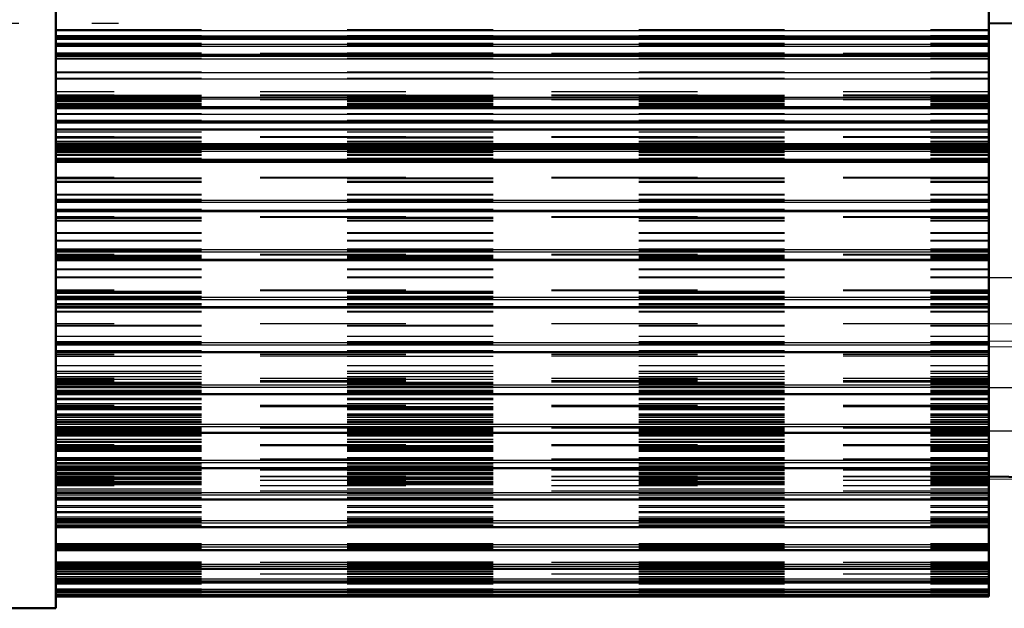
# Model space of a CAD drawing. Units: inches. Extents: x 7 to 156, y 14 to 163.
# Drawn here: x 42 to 49, y 121 to 125 of the extents above; entities that cross this region are included whole.
import ezdxf

# ---------------------------------------------------------------- set-up
doc = ezdxf.new("R2010")
doc.units = ezdxf.units.IN
doc.header["$MEASUREMENT"] = 0
doc.linetypes.add('Center', pattern=[1.5, 0.45, -0.5, 0.05, -0.5])
doc.linetypes.add('Dashed', pattern=[2, 1, -1])
for name, color, linetype, lineweight in [('AM_0', 7, 'Continuous', 50), ('AM_4', 3, 'Continuous', 25), ('AM_7', 7, 'Center', 25), ('AM_9', 6, 'Dashed', 25)]:
    doc.layers.add(name, color=color, linetype=linetype, lineweight=lineweight)

# ---------------------------------------------------------------- blocks, each defined once
blk = doc.blocks.new('98_SH3_20_50HZ_400V_0_in_PVC8B_1_1_GN_Wire_Rope_Hoist_900')
at = {"layer": 'AM_0'}
for p, q in [((42.742, 129.1486), (42.742, 121.1171)), ((49.1436, 121.1988), (49.1436, 129.0664)), ((49.1436, 125.0402), (42.742, 125.0402)), ((42.742, 125.0263), (49.1436, 125.0263)), ((42.742, 124.9082), (49.1436, 124.9082)), ((42.742, 124.5499), (49.1436, 124.5499)), ((49.1436, 124.4522), (42.742, 124.4522)), ((42.742, 124.4037), (49.1436, 124.4037)), ((42.742, 124.3014), (49.1436, 124.3014)), ((49.1436, 124.2797), (42.742, 124.2797)), ((42.742, 124.1909), (49.1436, 124.1909)), ((42.742, 123.8426), (49.1436, 123.8426)), ((42.742, 123.5053), (49.1436, 123.5053)), ((42.742, 123.1818), (49.1436, 123.1818)), ((42.742, 122.8748), (49.1436, 122.8748)), ((42.742, 122.5871), (49.1436, 122.5871)), ((42.742, 122.321), (49.1436, 122.321)), ((42.742, 122.0789), (49.1436, 122.0789)), ((49.1436, 122.0207), (51.5452, 121.9832)), ((42.742, 121.8628), (49.1436, 121.8628)), ((42.742, 121.6745), (49.1436, 121.6745)), ((42.742, 121.5157), (49.1436, 121.5157)), ((42.742, 121.3878), (49.1436, 121.3878)), ((42.742, 121.2939), (49.1436, 121.2939)), ((42.742, 121.2284), (49.1436, 121.2284)), ((42.742, 121.1988), (49.1436, 121.1988)), ((40.6948, 121.1171), (42.742, 121.1171))]:
    blk.add_line(p, q, dxfattribs=at)
at = {"layer": 'AM_4'}
for p, q in [((49.1436, 125.1295), (50.994, 125.1294)), ((42.742, 125.0829), (49.1436, 125.0829)), ((42.742, 125.0431), (49.1436, 125.0431)), ((42.742, 124.9876), (49.1436, 124.9876)), ((42.742, 124.9753), (49.1436, 124.9753)), ((42.742, 124.9194), (49.1436, 124.9194)), ((42.742, 124.888), (49.1436, 124.888)), ((42.742, 124.7941), (49.1436, 124.7941)), ((42.742, 124.751), (49.1436, 124.751)), ((42.742, 124.6258), (49.1436, 124.6258)), ((42.742, 124.6126), (49.1436, 124.6126)), ((42.742, 124.56), (49.1436, 124.56)), ((42.742, 124.5081), (49.1436, 124.5081)), ((42.742, 124.4622), (49.1436, 124.4622)), ((42.742, 124.2938), (49.1436, 124.2938)), ((42.742, 124.2684), (49.1436, 124.2684)), ((42.742, 124.2544), (49.1436, 124.2544)), ((42.742, 124.1999), (49.1436, 124.1999)), ((42.742, 124.1791), (49.1436, 124.1791)), ((42.742, 123.9184), (49.1436, 123.9184)), ((42.742, 123.9036), (49.1436, 123.9036)), ((42.742, 123.8506), (49.1436, 123.8506)), ((42.742, 123.5788), (49.1436, 123.5788)), ((42.742, 123.5634), (49.1436, 123.5634)), ((42.742, 123.5122), (49.1436, 123.5122)), ((42.742, 123.2524), (49.1436, 123.2524)), ((42.742, 123.2366), (49.1436, 123.2366)), ((42.742, 123.1877), (49.1436, 123.1877)), ((42.742, 122.9422), (49.1436, 122.9422)), ((42.742, 122.926), (49.1436, 122.926)), ((42.742, 122.8799), (49.1436, 122.8799)), ((49.1436, 122.9135), (50.994, 122.8971)), ((42.742, 122.6506), (49.1436, 122.6506)), ((42.742, 122.6343), (49.1436, 122.6343)), ((49.1436, 122.6325), (50.994, 122.6325)), ((42.742, 122.5913), (49.1436, 122.5913)), ((42.742, 122.3803), (49.1436, 122.3803)), ((42.742, 122.3639), (49.1436, 122.3639)), ((49.1436, 122.3357), (50.994, 122.3357)), ((42.742, 122.3244), (49.1436, 122.3244)), ((42.742, 122.1336), (49.1436, 122.1336)), ((42.742, 122.1172), (49.1436, 122.1172)), ((42.742, 122.0815), (49.1436, 122.0815)), ((42.742, 121.9124), (49.1436, 121.9124)), ((42.742, 121.8963), (49.1436, 121.8963)), ((42.742, 121.8648), (49.1436, 121.8648)), ((42.742, 121.7188), (49.1436, 121.7188)), ((42.742, 121.7031), (49.1436, 121.7031)), ((42.742, 121.676), (49.1436, 121.676)), ((42.742, 121.5544), (49.1436, 121.5544)), ((42.742, 121.5392), (49.1436, 121.5392)), ((42.742, 121.5167), (49.1436, 121.5167)), ((42.742, 121.4206), (49.1436, 121.4206)), ((42.742, 121.406), (49.1436, 121.406)), ((42.742, 121.3884), (49.1436, 121.3884)), ((42.742, 121.3186), (49.1436, 121.3186)), ((42.742, 121.3047), (49.1436, 121.3047)), ((42.742, 121.2942), (49.1436, 121.2942)), ((42.742, 121.2491), (49.1436, 121.2491)), ((42.742, 121.2361), (49.1436, 121.2361)), ((42.742, 121.2129), (49.1436, 121.2129)), ((42.742, 121.2009), (49.1436, 121.2009))]:
    blk.add_line(p, q, dxfattribs=at)
at = {"layer": 'AM_7'}
blk.add_line((33.6889, 125.1328), (43.1731, 125.1328), dxfattribs=at)
at = {"layer": 'AM_9'}
for p, q in [((49.1436, 125.1362), (50.994, 125.1362)), ((42.742, 125.0884), (49.1436, 125.0884)), ((42.742, 125.0486), (49.1436, 125.0486)), ((42.742, 125.0462), (49.1436, 125.0462)), ((42.742, 125.0296), (49.1436, 125.0296)), ((42.742, 124.995), (49.1436, 124.995)), ((42.742, 124.9916), (49.1436, 124.9916)), ((42.742, 124.9794), (49.1436, 124.9794)), ((42.742, 124.9298), (49.1436, 124.9298)), ((42.742, 124.9263), (49.1436, 124.9263)), ((49.1436, 124.9243), (42.742, 124.9243)), ((42.742, 124.9151), (49.1436, 124.9151)), ((42.742, 124.8934), (49.1436, 124.8934)), ((42.742, 124.7995), (49.1436, 124.7995)), ((42.742, 124.7565), (49.1436, 124.7565)), ((49.1436, 124.6623), (42.742, 124.6623)), ((49.1436, 124.6389), (42.742, 124.6389)), ((42.742, 124.6387), (49.1436, 124.6387)), ((49.1436, 124.6343), (42.742, 124.6343)), ((49.1436, 124.6335), (42.742, 124.6335)), ((42.742, 124.6332), (49.1436, 124.6332)), ((42.742, 124.6326), (49.1436, 124.6326)), ((42.742, 124.6294), (49.1436, 124.6294)), ((42.742, 124.6194), (49.1436, 124.6194)), ((42.742, 124.6131), (49.1436, 124.6131)), ((42.742, 124.6092), (49.1436, 124.6092)), ((49.1436, 124.6066), (42.742, 124.6066)), ((42.742, 124.6064), (49.1436, 124.6064)), ((42.742, 124.6062), (49.1436, 124.6062)), ((42.742, 124.6008), (49.1436, 124.6008)), ((42.742, 124.5969), (49.1436, 124.5969)), ((42.742, 124.5962), (49.1436, 124.5962)), ((42.742, 124.5825), (49.1436, 124.5825)), ((42.742, 124.575), (49.1436, 124.575)), ((42.742, 124.5684), (49.1436, 124.5684)), ((42.742, 124.5678), (49.1436, 124.5678)), ((42.742, 124.5654), (49.1436, 124.5654)), ((42.742, 124.564), (49.1436, 124.564)), ((49.1436, 124.5589), (42.742, 124.5589)), ((42.742, 124.5539), (49.1436, 124.5539)), ((42.742, 124.5135), (49.1436, 124.5135)), ((42.742, 124.4676), (49.1436, 124.4676)), ((42.742, 124.459), (49.1436, 124.459)), ((42.742, 124.4062), (49.1436, 124.4062)), ((42.742, 124.3867), (49.1436, 124.3867)), ((49.1436, 124.3526), (42.742, 124.3526)), ((42.742, 124.3518), (49.1436, 124.3518)), ((49.1436, 124.3473), (42.742, 124.3473)), ((42.742, 124.3465), (49.1436, 124.3465)), ((42.742, 124.3234), (49.1436, 124.3234)), ((42.742, 124.3182), (49.1436, 124.3182)), ((42.742, 124.3074), (49.1436, 124.3074)), ((49.1436, 124.2817), (42.742, 124.2817)), ((42.742, 124.2813), (49.1436, 124.2813)), ((42.742, 124.2724), (49.1436, 124.2724)), ((42.742, 124.272), (49.1436, 124.272)), ((42.742, 124.2719), (49.1436, 124.2719)), ((42.742, 124.2583), (49.1436, 124.2583)), ((42.742, 124.2581), (49.1436, 124.2581)), ((42.742, 124.2574), (49.1436, 124.2574)), ((42.742, 124.248), (49.1436, 124.248)), ((42.742, 124.2478), (49.1436, 124.2478)), ((42.742, 124.2327), (49.1436, 124.2327)), ((42.742, 124.2275), (49.1436, 124.2275)), ((42.742, 124.2066), (49.1436, 124.2066)), ((42.742, 124.1978), (49.1436, 124.1978)), ((42.742, 124.1976), (49.1436, 124.1976)), ((42.742, 124.1911), (49.1436, 124.1911)), ((42.742, 124.1844), (49.1436, 124.1844)), ((49.1436, 124.0733), (42.742, 124.0733)), ((42.742, 124.0716), (49.1436, 124.0716)), ((49.1436, 124.0682), (42.742, 124.0682)), ((42.742, 124.0664), (49.1436, 124.0664)), ((42.742, 124.0476), (49.1436, 124.0476)), ((42.742, 124.0425), (49.1436, 124.0425)), ((42.742, 123.9597), (49.1436, 123.9597)), ((42.742, 123.9546), (49.1436, 123.9546)), ((42.742, 123.9249), (49.1436, 123.9249)), ((42.742, 123.9102), (49.1436, 123.9102)), ((42.742, 123.9093), (49.1436, 123.9093)), ((42.742, 123.9042), (49.1436, 123.9042)), ((42.742, 123.8571), (49.1436, 123.8571)), ((42.742, 123.8496), (49.1436, 123.8496)), ((42.742, 123.8491), (49.1436, 123.8491)), ((42.742, 123.8431), (49.1436, 123.8431)), ((49.1436, 123.8034), (42.742, 123.8034)), ((42.742, 123.8005), (49.1436, 123.8005)), ((49.1436, 123.7985), (42.742, 123.7985)), ((42.742, 123.7955), (49.1436, 123.7955)), ((42.742, 123.7811), (49.1436, 123.7811)), ((42.742, 123.7762), (49.1436, 123.7762)), ((42.742, 123.6966), (49.1436, 123.6966)), ((42.742, 123.6918), (49.1436, 123.6918)), ((42.742, 123.6447), (49.1436, 123.6447)), ((42.742, 123.6398), (49.1436, 123.6398)), ((42.742, 123.5851), (49.1436, 123.5851)), ((42.742, 123.5697), (49.1436, 123.5697)), ((49.1436, 123.5453), (42.742, 123.5453)), ((42.742, 123.5408), (49.1436, 123.5408)), ((49.1436, 123.5405), (42.742, 123.5405)), ((42.742, 123.536), (49.1436, 123.536)), ((42.742, 123.5261), (49.1436, 123.5261)), ((42.742, 123.5214), (49.1436, 123.5214)), ((42.742, 123.5185), (49.1436, 123.5185)), ((42.742, 123.5124), (49.1436, 123.5124)), ((42.742, 123.5115), (49.1436, 123.5115)), ((42.742, 123.5062), (49.1436, 123.5062)), ((42.742, 123.4459), (49.1436, 123.4459)), ((42.742, 123.4413), (49.1436, 123.4413)), ((42.742, 123.3928), (49.1436, 123.3928)), ((42.742, 123.3882), (49.1436, 123.3882)), ((49.1436, 123.387), (50.994, 123.387)), ((49.1436, 123.301), (42.742, 123.301)), ((49.1436, 123.2965), (42.742, 123.2965)), ((42.742, 123.2947), (49.1436, 123.2947)), ((42.742, 123.2902), (49.1436, 123.2902)), ((42.742, 123.2849), (49.1436, 123.2849)), ((42.742, 123.2805), (49.1436, 123.2805)), ((42.742, 123.2585), (49.1436, 123.2585)), ((42.742, 123.2426), (49.1436, 123.2426)), ((42.742, 123.2096), (49.1436, 123.2096)), ((42.742, 123.2053), (49.1436, 123.2053)), ((42.742, 123.1937), (49.1436, 123.1937)), ((42.742, 123.1891), (49.1436, 123.1891)), ((42.742, 123.1831), (49.1436, 123.1831)), ((42.742, 123.1558), (49.1436, 123.1558)), ((42.742, 123.1515), (49.1436, 123.1515)), ((49.1436, 123.0686), (42.742, 123.0686)), ((49.1436, 123.0717), (50.994, 123.0488)), ((42.742, 123.0601), (49.1436, 123.0601)), ((42.742, 123.0553), (49.1436, 123.0553)), ((42.742, 122.9857), (49.1436, 122.9857)), ((42.742, 122.9479), (49.1436, 122.9479)), ((49.1436, 122.9538), (50.994, 122.9378)), ((42.742, 122.9317), (49.1436, 122.9317)), ((42.742, 122.8855), (49.1436, 122.8855)), ((42.742, 122.8823), (49.1436, 122.8823)), ((42.742, 122.8804), (49.1436, 122.8804)), ((42.742, 122.8767), (49.1436, 122.8767)), ((49.1436, 122.8586), (42.742, 122.8586)), ((49.1436, 122.8485), (42.742, 122.8485)), ((42.742, 122.848), (49.1436, 122.848)), ((42.742, 122.8477), (49.1436, 122.8477)), ((42.742, 122.7846), (49.1436, 122.7846)), ((42.742, 122.7448), (49.1436, 122.7448)), ((42.742, 122.7307), (49.1436, 122.7307)), ((42.742, 122.7081), (49.1436, 122.7081)), ((49.1436, 122.6938), (42.742, 122.6938)), ((42.742, 122.6904), (49.1436, 122.6904)), ((42.742, 122.6899), (49.1436, 122.6899)), ((49.1436, 122.6786), (42.742, 122.6786)), ((42.742, 122.6702), (49.1436, 122.6702)), ((49.1436, 122.6684), (42.742, 122.6684)), ((42.742, 122.6653), (49.1436, 122.6653)), ((42.742, 122.6601), (49.1436, 122.6601)), ((42.742, 122.656), (49.1436, 122.656)), ((42.742, 122.6549), (49.1436, 122.6549)), ((42.742, 122.6396), (49.1436, 122.6396)), ((42.742, 122.632), (49.1436, 122.632)), ((42.742, 122.6131), (49.1436, 122.6131)), ((42.742, 122.6097), (49.1436, 122.6097)), ((42.742, 122.6035), (49.1436, 122.6035)), ((42.742, 122.6016), (49.1436, 122.6016)), ((42.742, 122.5957), (49.1436, 122.5957)), ((42.742, 122.593), (49.1436, 122.593)), ((42.742, 122.5922), (49.1436, 122.5922)), ((42.742, 122.5896), (49.1436, 122.5896)), ((42.742, 122.5599), (49.1436, 122.5599)), ((42.742, 122.5503), (49.1436, 122.5503)), ((49.1436, 122.3803), (49.1436, 122.5536)), ((42.742, 122.5227), (49.1436, 122.5227)), ((49.1436, 122.5086), (42.742, 122.5086)), ((42.742, 122.5023), (49.1436, 122.5023)), ((49.1436, 122.4996), (42.742, 122.4996)), ((42.742, 122.4983), (49.1436, 122.4983)), ((42.742, 122.4935), (49.1436, 122.4935)), ((42.742, 122.4924), (49.1436, 122.4924)), ((42.742, 122.4833), (49.1436, 122.4833)), ((42.742, 122.4816), (49.1436, 122.4816)), ((42.742, 122.4524), (49.1436, 122.4524)), ((42.742, 122.4445), (49.1436, 122.4445)), ((42.742, 122.4442), (49.1436, 122.4442)), ((42.742, 122.444), (49.1436, 122.444)), ((42.742, 122.4407), (49.1436, 122.4407)), ((42.742, 122.4285), (49.1436, 122.4285)), ((42.742, 122.4118), (49.1436, 122.4118)), ((42.742, 122.4003), (49.1436, 122.4003)), ((42.742, 122.392), (49.1436, 122.392)), ((49.1436, 122.3613), (42.742, 122.3613)), ((42.742, 122.3569), (49.1436, 122.3569)), ((49.1436, 122.3537), (42.742, 122.3537)), ((42.742, 122.3494), (49.1436, 122.3494)), ((42.742, 122.3421), (49.1436, 122.3421)), ((42.742, 122.3343), (49.1436, 122.3343)), ((42.742, 122.3243), (49.1436, 122.3243)), ((49.1436, 122.3179), (42.742, 122.3179)), ((42.742, 122.3171), (49.1436, 122.3171)), ((42.742, 122.3146), (49.1436, 122.3146)), ((42.742, 122.3144), (49.1436, 122.3144)), ((42.742, 122.3075), (49.1436, 122.3075)), ((42.742, 122.3004), (49.1436, 122.3004)), ((42.742, 122.277), (49.1436, 122.277)), ((42.742, 122.2641), (49.1436, 122.2641)), ((42.742, 122.26), (49.1436, 122.26)), ((42.742, 122.2571), (49.1436, 122.2571)), ((49.1436, 122.2381), (42.742, 122.2381)), ((42.742, 122.2352), (49.1436, 122.2352)), ((49.1436, 122.2319), (42.742, 122.2319)), ((42.742, 122.229), (49.1436, 122.229)), ((42.742, 122.2197), (49.1436, 122.2197)), ((42.742, 122.2163), (49.1436, 122.2163)), ((42.742, 122.2157), (49.1436, 122.2157)), ((42.742, 122.2093), (49.1436, 122.2093)), ((42.742, 122.2009), (49.1436, 122.2009)), ((42.742, 122.1952), (49.1436, 122.1952)), ((42.742, 122.1523), (49.1436, 122.1523)), ((42.742, 122.1468), (49.1436, 122.1468)), ((49.1436, 122.14), (42.742, 122.14)), ((42.742, 122.1383), (49.1436, 122.1383)), ((49.1436, 122.1352), (42.742, 122.1352)), ((42.742, 122.1142), (49.1436, 122.1142)), ((42.742, 122.1122), (49.1436, 122.1122)), ((42.742, 122.1092), (49.1436, 122.1092)), ((42.742, 122.108), (49.1436, 122.108)), ((42.742, 122.0959), (49.1436, 122.0959)), ((42.742, 122.0946), (49.1436, 122.0946)), ((42.742, 122.0919), (49.1436, 122.0919)), ((42.742, 122.0829), (49.1436, 122.0829)), ((49.1436, 122.0678), (42.742, 122.0678)), ((42.742, 122.067), (49.1436, 122.067)), ((42.742, 122.0661), (49.1436, 122.0661)), ((49.1436, 122.0645), (42.742, 122.0645)), ((42.742, 122.0637), (49.1436, 122.0637)), ((42.742, 122.062), (49.1436, 122.062)), ((42.742, 122.0494), (49.1436, 122.0494)), ((42.742, 122.0466), (49.1436, 122.0466)), ((42.742, 122.0385), (49.1436, 122.0385)), ((42.742, 122.035), (49.1436, 122.035)), ((49.1436, 122.0221), (42.742, 122.0221)), ((42.742, 122.0219), (50.994, 121.9997)), ((49.1436, 122.0203), (42.742, 122.0203)), ((42.742, 122.0201), (49.1436, 122.0201)), ((42.742, 122.0129), (49.1436, 122.0129)), ((42.742, 122.0117), (49.1436, 122.0117)), ((42.742, 122.0068), (49.1436, 122.0068)), ((42.742, 122.0061), (49.1436, 122.0061)), ((42.742, 122.0035), (49.1436, 122.0035)), ((42.742, 122.0031), (49.1436, 122.0031)), ((42.742, 122.0029), (49.1436, 122.0029)), ((49.1436, 121.9949), (42.742, 121.9949)), ((42.742, 121.9893), (49.1436, 121.9893)), ((42.742, 121.9873), (49.1436, 121.9873)), ((42.742, 121.9771), (49.1436, 121.9771)), ((42.742, 121.9728), (49.1436, 121.9728)), ((42.742, 121.9717), (49.1436, 121.9717)), ((42.742, 121.967), (49.1436, 121.967)), ((42.742, 121.9665), (49.1436, 121.9665)), ((49.1436, 121.9586), (42.742, 121.9586)), ((42.742, 121.9374), (49.1436, 121.9374)), ((42.742, 121.9242), (49.1436, 121.9242)), ((49.1436, 121.9219), (42.742, 121.9219)), ((42.742, 121.9081), (49.1436, 121.9081)), ((42.742, 121.8791), (49.1436, 121.8791)), ((42.742, 121.8763), (49.1436, 121.8763)), ((42.742, 121.8743), (49.1436, 121.8743)), ((42.742, 121.8677), (49.1436, 121.8677)), ((42.742, 121.8238), (49.1436, 121.8238)), ((42.742, 121.8114), (49.1436, 121.8114)), ((42.742, 121.7826), (49.1436, 121.7826)), ((42.742, 121.7735), (49.1436, 121.7735)), ((42.742, 121.7454), (49.1436, 121.7454)), ((42.742, 121.7345), (49.1436, 121.7345)), ((42.742, 121.729), (49.1436, 121.729)), ((42.742, 121.7133), (49.1436, 121.7133)), ((42.742, 121.6902), (49.1436, 121.6902)), ((42.742, 121.6859), (49.1436, 121.6859)), ((42.742, 121.6844), (49.1436, 121.6844)), ((42.742, 121.6803), (49.1436, 121.6803)), ((42.742, 121.5629), (49.1436, 121.5629)), ((42.742, 121.5477), (49.1436, 121.5477)), ((42.742, 121.5306), (49.1436, 121.5306)), ((42.742, 121.5249), (49.1436, 121.5249)), ((42.742, 121.5239), (49.1436, 121.5239)), ((42.742, 121.5225), (49.1436, 121.5225)), ((42.742, 121.4358), (49.1436, 121.4358)), ((49.1436, 121.4315), (42.742, 121.4315)), ((42.742, 121.4313), (49.1436, 121.4313)), ((42.742, 121.4274), (49.1436, 121.4274)), ((42.742, 121.4272), (49.1436, 121.4272)), ((42.742, 121.427), (49.1436, 121.427)), ((42.742, 121.4218), (49.1436, 121.4218)), ((42.742, 121.4127), (49.1436, 121.4127)), ((42.742, 121.4019), (49.1436, 121.4019)), ((42.742, 121.3956), (49.1436, 121.3956)), ((42.742, 121.3948), (49.1436, 121.3948)), ((42.742, 121.3942), (49.1436, 121.3942)), ((42.742, 121.3875), (49.1436, 121.3875)), ((42.742, 121.3746), (49.1436, 121.3746)), ((42.742, 121.3704), (49.1436, 121.3704)), ((42.742, 121.3677), (49.1436, 121.3677)), ((42.742, 121.3567), (49.1436, 121.3567)), ((42.742, 121.3539), (49.1436, 121.3539)), ((42.742, 121.3511), (49.1436, 121.3511)), ((49.1436, 121.3506), (42.742, 121.3506)), ((42.742, 121.3365), (49.1436, 121.3365)), ((42.742, 121.3235), (49.1436, 121.3235)), ((42.742, 121.3096), (49.1436, 121.3096)), ((42.742, 121.3051), (49.1436, 121.3051)), ((42.742, 121.3027), (49.1436, 121.3027)), ((42.742, 121.3025), (49.1436, 121.3025)), ((42.742, 121.2966), (49.1436, 121.2966)), ((42.742, 121.2963), (49.1436, 121.2963)), ((49.1436, 121.296), (42.742, 121.296)), ((42.742, 121.2958), (49.1436, 121.2958)), ((42.742, 121.2931), (49.1436, 121.2931)), ((42.742, 121.2928), (49.1436, 121.2928)), ((42.742, 121.2855), (49.1436, 121.2855)), ((42.742, 121.2507), (49.1436, 121.2507)), ((42.742, 121.241), (49.1436, 121.241)), ((42.742, 121.2384), (49.1436, 121.2384)), ((42.742, 121.2377), (49.1436, 121.2377)), ((42.742, 121.2313), (49.1436, 121.2313)), ((42.742, 121.2311), (49.1436, 121.2311)), ((42.742, 121.214), (49.1436, 121.214)), ((42.742, 121.2102), (49.1436, 121.2102)), ((42.742, 121.2098), (49.1436, 121.2098)), ((42.742, 121.202), (49.1436, 121.202)), ((42.742, 121.1992), (49.1436, 121.1992))]:
    blk.add_line(p, q, dxfattribs=at)

msp = doc.modelspace()

# ---------------------------------------------------------------- block references
msp.add_blockref('98_SH3_20_50HZ_400V_0_in_PVC8B_1_1_GN_Wire_Rope_Hoist_900', (0, 0))

doc.saveas('drawing.dxf')
